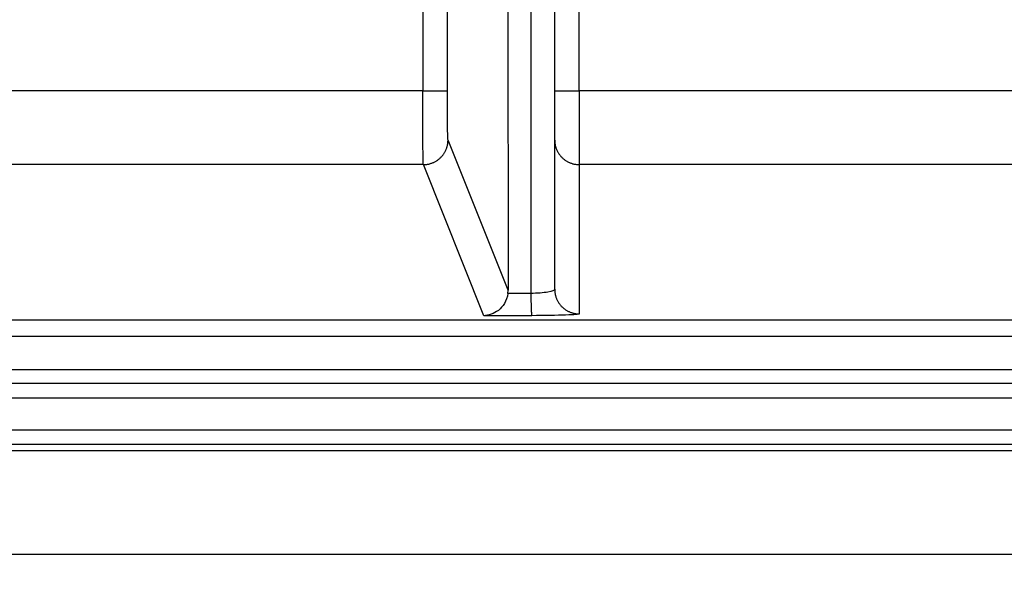
# Model space of a CAD drawing. Extents: x 2146 to 4666, y -1897 to -154.
# Drawn here: x 3620 to 3640, y -1126 to -1115 of the extents above; entities that cross this region are included whole.
import ezdxf

# ---------------------------------------------------------------- set-up
doc = ezdxf.new("R2010")
doc.units = 0
doc.header["$LTSCALE"] = 30
doc.layers.get('DEFPOINTS').update_dxf_attribs({"linetype": 'CONTINUOUS'})
doc.layers.add('1', color=7, linetype='CONTINUOUS')
doc.styles.get("Standard").update_dxf_attribs({"font": 'txt.shx', "width": 0.7, "height": 3})
doc.styles.add('TEXTSTYLE_0', font='txt', dxfattribs={"width": 0.8})
doc.dimstyles.new('DSTYLE1', dxfattribs={"dimtxt": 10, "dimasz": 10, "dimexe": 4, "dimexo": 2, "dimgap": 2, "dimtad": 1, "dimdec": 0, "dimzin": 3, "dimdsep": 46, "dimtxsty": 'Standard', "dimcen": 0.09, "dimadec": 0, "dimazin": 0, "dimtp": 1, "dimtm": 1, "dimtfac": 1, "dimtdec": 4, "dimtofl": 0, "dimtmove": 0, "dimatfit": 3, "dimfxl": 1, "dimtolj": 1, "dimtzin": 0, "dimarcsym": 0})

# ---------------------------------------------------------------- blocks, each defined once
blk = doc.blocks.new('*D611')
at = {"layer": '1', "color": 0, "linetype": 'Continuous', "lineweight": -2}
for p, q in [((3611.452, -1068.892), (3611.452, -1171.303)), ((3926.452, -1068.892), (3926.452, -1171.303)), ((3621.452, -1167.303), (3916.452, -1167.303))]:
    blk.add_line(p, q, dxfattribs=at)
at = {"layer": '1', "color": 0}
for points in [[(3621.452, -1165.637), (3621.452, -1168.97), (3611.452, -1167.303)], [(3916.452, -1168.97), (3916.452, -1165.637), (3926.452, -1167.303)]]:
    blk.add_solid(points, dxfattribs=at)
at = {"layer": 'DEFPOINTS', "color": 0}
for p in [(3611.452, -1066.892), (3926.452, -1066.892), (3926.452, -1167.303)]:
    blk.add_point(p, dxfattribs=at)
at = {"layer": '1', "color": 0, "linetype": 'Continuous', "insert": (3768.952, -1157.803), "char_height": 15, "attachment_point": 5, "style": 'TEXTSTYLE_0'}
blk.add_mtext('\\A1;315', dxfattribs=at)
blk = doc.blocks.new('*D612')
at = {"layer": '1', "color": 0, "linetype": 'Continuous', "lineweight": -2}
for p, q in [((3579.952, -1059.626), (3579.952, -1206.791)), ((3957.952, -1059.626), (3957.952, -1206.791)), ((3589.952, -1202.791), (3947.952, -1202.791))]:
    blk.add_line(p, q, dxfattribs=at)
at = {"layer": '1', "color": 0}
for points in [[(3589.952, -1201.125), (3589.952, -1204.458), (3579.952, -1202.791)], [(3947.952, -1204.458), (3947.952, -1201.125), (3957.952, -1202.791)]]:
    blk.add_solid(points, dxfattribs=at)
at = {"layer": 'DEFPOINTS', "color": 0}
for p in [(3579.952, -1057.626), (3957.952, -1057.626), (3957.952, -1202.791)]:
    blk.add_point(p, dxfattribs=at)
at = {"layer": '1', "color": 0, "linetype": 'Continuous', "insert": (3768.952, -1193.291), "char_height": 15, "attachment_point": 5, "style": 'TEXTSTYLE_0'}
blk.add_mtext('\\A1;378', dxfattribs=at)

msp = doc.modelspace()

# ---------------------------------------------------------------- linework, layer by layer
at = {"layer": '1', "color": 7, "linetype": 'Continuous'}
for p, q in [((3629.946, -1107.458), (3629.963, -1120.334)), ((3630.426, -1107.459), (3630.426, -1120.4)), ((3630.909, -1120.316), (3630.909, -1107.508)), ((3628.231, -1114.148), (3628.231, -1116.287)), ((3628.731, -1116.287), (3628.731, -1114.148)), ((3631.409, -1116.287), (3631.409, -1114.338)), ((3628.231, -1116.287), (3573.471, -1116.287)), ((3628.231, -1116.287), (3628.731, -1116.287)), ((3630.909, -1116.287), (3631.409, -1116.287)), ((3631.409, -1116.287), (3631.409, -1117.787)), ((3906.496, -1116.287), (3631.409, -1116.287)), ((3629.963, -1120.334), (3628.744, -1117.287)), ((3628.244, -1117.787), (3572.971, -1117.787)), ((3629.471, -1120.852), (3628.244, -1117.787)), ((3631.409, -1117.787), (3631.409, -1120.815)), ((3906.496, -1117.787), (3631.409, -1117.787)), ((3629.959, -1120.4), (3629.963, -1120.334)), ((3630.426, -1120.4), (3629.959, -1120.4)), ((3567.278, -1120.935), (3768.457, -1120.935)), ((3630.444, -1120.851), (3629.471, -1120.852)), ((3967.752, -1122.227), (3570.152, -1122.227)), ((3967.752, -1122.527), (3570.152, -1122.527)), ((3569.845, -1123.164), (3968.06, -1123.164)), ((3768.476, -1123.464), (3569.845, -1123.464)), ((3768.26, -1123.593), (3569.845, -1123.593)), ((3967.802, -1125.698), (3570.102, -1125.698))]:
    msp.add_line(p, q, dxfattribs=at)
for points in [[(3628.244, -1117.787), (3628.268, -1117.786, 0.012792), (3628.292, -1117.784, 0.012146), (3628.317, -1117.781, 0.011963), (3628.341, -1117.777, 0.012469), (3628.366, -1117.771, 0.012707), (3628.391, -1117.764, 0.012862), (3628.416, -1117.756, 0.012963), (3628.441, -1117.746, 0.01317), (3628.465, -1117.735, 0.01328), (3628.489, -1117.723, 0.013424), (3628.512, -1117.709, 0.013496), (3628.535, -1117.693, 0.013594), (3628.557, -1117.677, 0.013649), (3628.578, -1117.659, 0.013719), (3628.598, -1117.64, 0.01371), (3628.617, -1117.62, 0.013647), (3628.635, -1117.599, 0.013722), (3628.651, -1117.577, 0.013887), (3628.666, -1117.554, 0.013535), (3628.68, -1117.531, 0.012719), (3628.693, -1117.507, 0.01368), (3628.704, -1117.483, 0.01572), (3628.714, -1117.458, 0.012372), (3628.722, -1117.434, 0.00539), (3628.729, -1117.412, 0.016183), (3628.735, -1117.384, 0.027067), (3628.74, -1117.342, 0.01387), (3628.744, -1117.287, 0.007625)], [(3630.909, -1117.287), (3630.91, -1117.311, 0.012812), (3630.911, -1117.335, 0.012165), (3630.914, -1117.359, 0.011982), (3630.918, -1117.384, 0.012489), (3630.924, -1117.409, 0.012728), (3630.931, -1117.434, 0.012884), (3630.939, -1117.458, 0.012985), (3630.949, -1117.483, 0.013192), (3630.96, -1117.507, 0.013301), (3630.973, -1117.531, 0.013445), (3630.987, -1117.555, 0.013516), (3631.002, -1117.577, 0.013613), (3631.019, -1117.599, 0.013666), (3631.036, -1117.62, 0.013735), (3631.055, -1117.64, 0.013725), (3631.075, -1117.659, 0.01366), (3631.096, -1117.677, 0.013732), (3631.118, -1117.694, 0.013896), (3631.141, -1117.709, 0.013541), (3631.164, -1117.723, 0.012723), (3631.188, -1117.735, 0.013682), (3631.213, -1117.746, 0.01572), (3631.238, -1117.756, 0.012371), (3631.262, -1117.764, 0.005389), (3631.284, -1117.771, 0.016177), (3631.312, -1117.777, 0.027051), (3631.354, -1117.782, 0.013859), (3631.409, -1117.787, 0.007619)], [(3630.426, -1120.4), (3630.427, -1120.422, 0.000419), (3630.427, -1120.444, 0.000407), (3630.427, -1120.466, 0.000408), (3630.427, -1120.488, 0.000432), (3630.427, -1120.511, 0.000451), (3630.428, -1120.533, 0.00047), (3630.428, -1120.555, 0.000491), (3630.428, -1120.577, 0.000519), (3630.429, -1120.599, 0.00055), (3630.429, -1120.62, 0.000586), (3630.43, -1120.64, 0.000628), (3630.43, -1120.66, 0.000676), (3630.431, -1120.679, 0.000735), (3630.432, -1120.698, 0.000804), (3630.432, -1120.715, 0.000886), (3630.433, -1120.732, 0.000979), (3630.434, -1120.748, 0.00111), (3630.434, -1120.762, 0.001279), (3630.435, -1120.776, 0.001446), (3630.436, -1120.789, 0.001579), (3630.437, -1120.8, 0.002028), (3630.437, -1120.81, 0.002911), (3630.438, -1120.819, 0.002955), (3630.439, -1120.827, 0.001472), (3630.44, -1120.833, 0.005478), (3630.441, -1120.839, 0.017404), (3630.442, -1120.845, 0.019855), (3630.444, -1120.851, 0.018546)], [(3630.909, -1120.316), (3630.91, -1120.339, 0.012812), (3630.911, -1120.364, 0.012165), (3630.914, -1120.388, 0.011983), (3630.918, -1120.413, 0.01249), (3630.924, -1120.438, 0.012728), (3630.931, -1120.462, 0.012884), (3630.939, -1120.487, 0.012985), (3630.949, -1120.512, 0.013192), (3630.96, -1120.536, 0.013301), (3630.973, -1120.56, 0.013445), (3630.987, -1120.583, 0.013516), (3631.002, -1120.606, 0.013613), (3631.019, -1120.628, 0.013666), (3631.036, -1120.649, 0.013735), (3631.055, -1120.669, 0.013724), (3631.075, -1120.688, 0.013659), (3631.096, -1120.706, 0.013732), (3631.118, -1120.722, 0.013896), (3631.141, -1120.738, 0.013541), (3631.164, -1120.752, 0.012723), (3631.188, -1120.764, 0.013682), (3631.213, -1120.775, 0.015719), (3631.238, -1120.785, 0.01237), (3631.262, -1120.793, 0.005389), (3631.284, -1120.8, 0.016177), (3631.312, -1120.806, 0.02705), (3631.354, -1120.811, 0.013859), (3631.409, -1120.815, 0.007619)]]:
    msp.add_lwpolyline(points, format="xyb", dxfattribs=at)
for points, knots in [([(3628.244, -1117.787), (3628.243, -1117.78), (3628.239, -1117.692), (3628.235, -1117.355), (3628.232, -1116.863), (3628.231, -1116.479), (3628.231, -1116.287)], [2, 2, 2, 2, 2.488882, 2.97776, 3.466635, 3.955505, 3.955505, 3.955505, 3.955505]), ([(3628.744, -1117.287), (3628.742, -1117.282), (3628.739, -1117.224), (3628.734, -1116.999), (3628.731, -1116.671), (3628.731, -1116.415), (3628.731, -1116.287)], [2, 2, 2, 2, 2.488882, 2.97776, 3.466635, 3.955505, 3.955505, 3.955505, 3.955505]), ([(3629.959, -1120.4), (3629.939, -1120.558), (3629.784, -1120.779), (3629.567, -1120.848), (3629.471, -1120.852)], [0, 0, 0, 0, 0.0004509713, 0.0008893377, 0.0008893377, 0.0008893377, 0.0008893377]), ([(3630.909, -1120.316), (3630.909, -1120.337), (3630.858, -1120.358), (3630.681, -1120.389), (3630.555, -1120.399), (3630.426, -1120.4)], [2, 2, 2, 2, 2.978979, 2.978979, 3.96395, 3.96395, 3.96395, 3.96395]), ([(3631.409, -1120.815), (3631.409, -1120.824), (3631.308, -1120.833), (3630.954, -1120.846), (3630.702, -1120.85), (3630.444, -1120.851)], [2, 2, 2, 2, 2.978979, 2.978979, 3.96395, 3.96395, 3.96395, 3.96395])]:
    msp.add_open_spline(points, degree=3, knots=knots, dxfattribs=at)
for points in [[(3570.152, -1121.27), (3636.157, -1121.27), (3702.161, -1121.27), (3768.165, -1121.27)], [(3570.152, -1121.94), (3636.162, -1121.94), (3702.172, -1121.94), (3768.181, -1121.94)]]:
    msp.add_open_spline(points, degree=3, dxfattribs=at)

# ---------------------------------------------------------------- dimensions: what is measured, and where the dimension line sits
at = {"layer": '1', "color": 1, "linetype": 'Continuous'}
for base, p1, p2, picture, middle in [((3957.952, -1202.791), (3579.952, -1057.626), (3957.952, -1057.626), '*D612', (3768.952, -1202.791)), ((3926.452, -1167.303), (3611.452, -1066.892), (3926.452, -1066.892), '*D611', (3768.952, -1167.303))]:
    dim = msp.add_linear_dim(base=base, p1=p1, p2=p2, angle=0, dimstyle='DSTYLE1', override={"dimtxt": 15, "dimtxsty": 'TEXTSTYLE_0', "dimsah": 1}, dxfattribs=at)
    dim.commit()
    dim.dimension.update_dxf_attribs({"geometry": picture, "text_midpoint": middle, "dimtype": 161})

doc.saveas('drawing.dxf')
